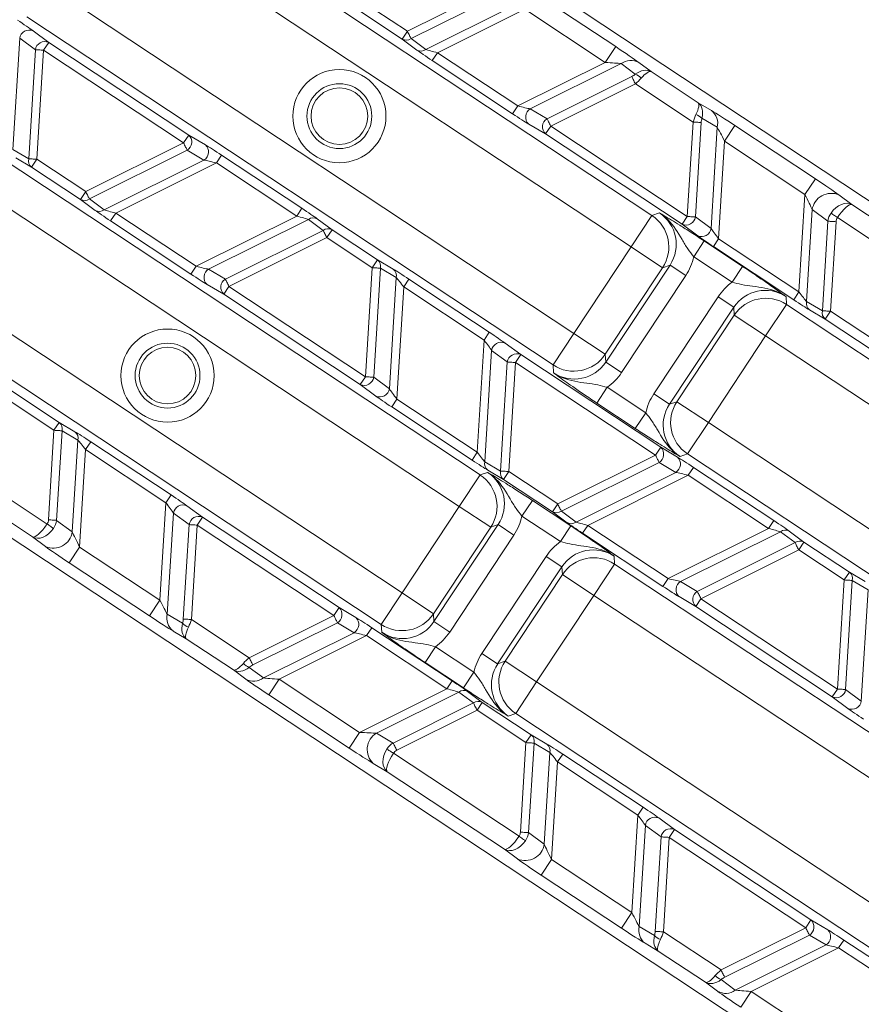
# Model space of a CAD drawing. Units: millimetres. Extents: x 1516 to 3684, y 522 to 3330.
# Drawn here: x 2416 to 2461, y 728 to 780 of the extents above; entities that cross this region are included whole.
import ezdxf

# ---------------------------------------------------------------- set-up
doc = ezdxf.new("R2010")
doc.units = ezdxf.units.MM
doc.header["$LTSCALE"] = 18
doc.linetypes.add('SLD-Durchgehend', pattern=[0])

msp = doc.modelspace()

# ---------------------------------------------------------------- linework, layer by layer
at = {"color": 7, "linetype": 'SLD-Durchgehend', "lineweight": 18}
for p, q in [((2508.514, 739.572), (2266.172, 899.976)), ((2486.437, 706.217), (2244.094, 866.62)), ((2422.068, 788.396), (2449.96, 769.934)), ((2448.857, 768.267), (2420.965, 786.729)), ((2417.928, 782.14), (2445.82, 763.679)), ((2436.999, 779.702), (2441.256, 781.824)), ((2443.78, 781.706), (2448.038, 778.887)), ((2434.41, 781.416), (2436.999, 779.702)), ((2441.449, 781.437), (2437.192, 779.315)), ((2436.723, 779.285), (2434.134, 780.999)), ((2437.972, 778.736), (2442.337, 780.912)), ((2443.228, 780.873), (2438.595, 778.562)), ((2447.487, 778.054), (2443.228, 780.873)), ((2444.717, 762.012), (2416.825, 780.474)), ((2417.156, 779.727), (2417.986, 779.115)), ((2436.723, 779.285), (2436.999, 779.702)), ((2416.448, 779.337), (2416.087, 773.434)), ((2417.278, 778.725), (2416.448, 779.337)), ((2417.71, 778.698), (2417.986, 779.115)), ((2417.986, 779.115), (2425.408, 774.202)), ((2437.503, 778.707), (2436.723, 779.285)), ((2437.192, 779.315), (2437.972, 778.736)), ((2416.924, 772.943), (2417.278, 778.725)), ((2417.71, 778.698), (2417.357, 772.916)), ((2425.132, 773.786), (2417.71, 778.698)), ((2438.319, 778.146), (2438.595, 778.562)), ((2438.595, 778.562), (2442.853, 775.744)), ((2447.487, 778.054), (2448.038, 778.887)), ((2442.577, 775.327), (2438.319, 778.146)), ((2442.853, 775.744), (2447.487, 778.054)), ((2448.324, 777.988), (2443.512, 775.588)), ((2449.08, 777.426), (2448.324, 777.988)), ((2449.262, 778.046), (2449.912, 777.563)), ((2449.912, 777.563), (2452.413, 775.908)), ((2444.4, 775.063), (2448.889, 777.302)), ((2449.082, 776.914), (2444.593, 774.676)), ((2452.139, 774.891), (2449.082, 776.914)), ((2452.413, 775.908), (2453.111, 775.499)), ((2442.577, 775.327), (2442.853, 775.744)), ((2443.512, 775.588), (2444.4, 775.063)), ((2444.317, 774.259), (2443.429, 774.784)), ((2451.833, 769.884), (2452.139, 774.891)), ((2452.571, 774.865), (2452.265, 769.858)), ((2453.423, 774.612), (2452.611, 775.089)), ((2412.961, 774.636), (2440.853, 756.175)), ((2444.317, 774.259), (2444.593, 774.676)), ((2451.557, 769.467), (2444.317, 774.259)), ((2444.593, 774.676), (2451.833, 769.884)), ((2453.095, 769.245), (2453.423, 774.612)), ((2453.812, 773.868), (2454.363, 774.701)), ((2454.363, 774.701), (2458.622, 771.882)), ((2419.948, 771.201), (2425.132, 773.786)), ((2425.132, 773.786), (2425.408, 774.202)), ((2425.408, 774.202), (2426.296, 773.677)), ((2453.812, 773.868), (2453.496, 768.7)), ((2458.07, 771.049), (2453.812, 773.868)), ((2416.087, 773.434), (2416.924, 772.943)), ((2425.326, 773.398), (2420.141, 770.813)), ((2426.214, 772.873), (2425.326, 773.398)), ((2439.75, 754.508), (2411.858, 772.97)), ((2417.081, 772.5), (2416.243, 772.991)), ((2417.357, 772.916), (2417.081, 772.5)), ((2417.357, 772.916), (2419.948, 771.201)), ((2420.921, 770.235), (2426.214, 772.873)), ((2426.872, 772.718), (2421.544, 770.061)), ((2426.872, 772.718), (2427.148, 773.134)), ((2431.131, 769.899), (2426.872, 772.718)), ((2427.148, 773.134), (2431.407, 770.316)), ((2419.672, 770.784), (2417.081, 772.5)), ((2458.07, 771.049), (2458.622, 771.882)), ((2419.948, 771.201), (2419.672, 770.784)), ((2420.452, 770.205), (2419.672, 770.784)), ((2420.141, 770.813), (2420.921, 770.235)), ((2457.754, 765.881), (2458.07, 771.049)), ((2459.871, 771.024), (2460.563, 770.514)), ((2421.544, 770.061), (2421.268, 769.644)), ((2421.544, 770.061), (2425.802, 767.242)), ((2431.131, 769.899), (2431.407, 770.316)), ((2449.96, 769.934), (2450.355, 770.075)), ((2458.455, 770.244), (2458.157, 765.376)), ((2459.285, 769.631), (2458.455, 770.244)), ((2460.563, 770.514), (2466.779, 766.4)), ((2425.527, 766.826), (2421.268, 769.644)), ((2425.802, 767.242), (2431.131, 769.899)), ((2431.754, 769.726), (2426.461, 767.087)), ((2432.533, 769.147), (2431.754, 769.726)), ((2432.223, 769.755), (2433.002, 769.176)), ((2449.96, 769.934), (2448.857, 768.267)), ((2451.557, 769.467), (2451.833, 769.884)), ((2452.265, 769.858), (2453.095, 769.245)), ((2458.995, 764.884), (2459.285, 769.631)), ((2459.717, 769.605), (2459.427, 764.858)), ((2466.446, 765.421), (2459.792, 769.826)), ((2427.349, 766.562), (2432.533, 769.147)), ((2432.727, 768.759), (2433.002, 769.176)), ((2433.002, 769.176), (2435.409, 767.583)), ((2452.387, 768.855), (2451.557, 769.467)), ((2432.727, 768.759), (2427.542, 766.175)), ((2435.133, 767.167), (2432.727, 768.759)), ((2452.729, 768.585), (2452.177, 767.751)), ((2452.729, 768.585), (2454.767, 767.235)), ((2453.22, 768.283), (2453.496, 768.7)), ((2453.496, 768.7), (2457.754, 765.881)), ((2408.821, 768.381), (2436.713, 749.92)), ((2445.82, 763.679), (2448.857, 768.267)), ((2448.857, 768.267), (2450.524, 767.164)), ((2457.478, 765.464), (2453.22, 768.283)), ((2435.133, 767.167), (2435.409, 767.583)), ((2435.409, 767.583), (2436.246, 767.092)), ((2454.216, 766.402), (2452.177, 767.751)), ((2425.802, 767.242), (2425.527, 766.826)), ((2426.461, 767.087), (2427.349, 766.562)), ((2434.779, 761.385), (2435.133, 767.167)), ((2435.565, 767.14), (2435.211, 761.358)), ((2436.403, 766.649), (2435.565, 767.14)), ((2450.524, 767.164), (2447.487, 762.575)), ((2447.512, 762.158), (2450.918, 767.304)), ((2450.918, 767.304), (2450.524, 767.164)), ((2450.918, 767.304), (2451.752, 766.753)), ((2454.767, 767.235), (2454.216, 766.402)), ((2435.61, 748.253), (2407.718, 766.715)), ((2436.042, 760.746), (2436.403, 766.649)), ((2436.805, 766.143), (2437.081, 766.56)), ((2437.081, 766.56), (2441.34, 763.741)), ((2451.752, 766.753), (2448.346, 761.606)), ((2427.266, 765.758), (2426.378, 766.283)), ((2427.542, 766.175), (2427.266, 765.758)), ((2427.542, 766.175), (2434.779, 761.385)), ((2436.805, 766.143), (2436.442, 760.2)), ((2441.064, 763.325), (2436.805, 766.143)), ((2457.478, 765.464), (2457.754, 765.881)), ((2434.503, 760.968), (2427.266, 765.758)), ((2450.056, 760.474), (2453.463, 765.62)), ((2453.463, 765.62), (2454.296, 765.068)), ((2457.067, 765.633), (2457.091, 765.214)), ((2458.157, 765.376), (2458.995, 764.884)), ((2454.296, 765.068), (2450.89, 759.922)), ((2454.321, 764.651), (2454.296, 765.068)), ((2457.091, 765.214), (2455.988, 763.548)), ((2457.091, 765.214), (2497.27, 738.62)), ((2459.151, 764.441), (2458.313, 764.932)), ((2459.151, 764.441), (2459.427, 764.858)), ((2459.427, 764.858), (2462.016, 763.144)), ((2451.284, 760.063), (2454.321, 764.651)), ((2454.321, 764.651), (2455.988, 763.548)), ((2461.74, 762.727), (2459.151, 764.441)), ((2440.701, 757.382), (2441.064, 763.325)), ((2441.064, 763.325), (2441.34, 763.741)), ((2445.82, 763.679), (2444.717, 762.012)), ((2445.82, 763.679), (2447.487, 762.575)), ((2455.988, 763.548), (2452.951, 758.959)), ((2496.167, 736.954), (2455.988, 763.548)), ((2441.464, 762.779), (2441.103, 756.876)), ((2442.295, 762.167), (2441.464, 762.779)), ((2442.172, 763.169), (2443.003, 762.557)), ((2442.727, 762.14), (2443.003, 762.557)), ((2443.003, 762.557), (2450.425, 757.644)), ((2447.487, 762.575), (2447.512, 762.158)), ((2441.941, 756.385), (2442.295, 762.167)), ((2442.727, 762.14), (2442.373, 756.358)), ((2450.149, 757.228), (2442.727, 762.14)), ((2444.742, 761.594), (2444.717, 762.012)), ((2447.512, 762.158), (2448.346, 761.606)), ((2434.779, 761.385), (2434.503, 760.968)), ((2435.211, 761.358), (2436.042, 760.746)), ((2415.952, 760.675), (2418.54, 758.961)), ((2435.334, 760.356), (2434.503, 760.968)), ((2447.593, 760.824), (2447.041, 759.991)), ((2447.593, 760.824), (2449.631, 759.475)), ((2418.265, 758.545), (2415.676, 760.258)), ((2436.442, 760.2), (2436.166, 759.784)), ((2436.442, 760.2), (2440.701, 757.382)), ((2450.056, 760.474), (2450.89, 759.922)), ((2440.425, 756.965), (2436.166, 759.784)), ((2449.079, 758.642), (2447.041, 759.991)), ((2450.89, 759.922), (2451.284, 760.063)), ((2451.284, 760.063), (2452.951, 758.959)), ((2449.631, 759.475), (2449.079, 758.642)), ((2418.54, 758.961), (2418.265, 758.545)), ((2418.54, 758.961), (2419.378, 758.47)), ((2452.951, 758.959), (2451.848, 757.292)), ((2452.951, 758.959), (2495.12, 731.048)), ((2417.974, 753.797), (2418.265, 758.545)), ((2418.697, 758.518), (2418.406, 753.771)), ((2419.534, 758.027), (2418.697, 758.518)), ((2411.245, 757.981), (2417.9, 753.576)), ((2419.237, 753.158), (2419.534, 758.027)), ((2419.937, 757.521), (2419.621, 752.353)), ((2420.213, 757.938), (2419.937, 757.521)), ((2424.196, 754.702), (2419.937, 757.521)), ((2420.213, 757.938), (2424.472, 755.119)), ((2450.149, 757.228), (2450.425, 757.644)), ((2450.425, 757.644), (2451.313, 757.119)), ((2417.129, 752.888), (2410.913, 757.002)), ((2440.701, 757.382), (2440.425, 756.965)), ((2444.965, 754.643), (2450.149, 757.228)), ((2451.848, 757.292), (2451.453, 757.151)), ((2494.017, 729.382), (2451.848, 757.292)), ((2441.103, 756.876), (2441.941, 756.385)), ((2450.342, 756.84), (2445.158, 754.255)), ((2451.23, 756.315), (2450.342, 756.84)), ((2451.889, 756.16), (2452.165, 756.576)), ((2452.165, 756.576), (2456.423, 753.758)), ((2440.853, 756.175), (2439.75, 754.508)), ((2440.853, 756.175), (2441.248, 756.316)), ((2442.097, 755.941), (2441.26, 756.433)), ((2442.373, 756.358), (2442.097, 755.941)), ((2442.373, 756.358), (2444.965, 754.643)), ((2445.938, 753.676), (2451.23, 756.315)), ((2451.889, 756.16), (2446.56, 753.503)), ((2456.147, 753.341), (2451.889, 756.16)), ((2444.689, 754.226), (2442.097, 755.941)), ((2424.472, 755.119), (2424.196, 754.702)), ((2423.88, 749.535), (2424.196, 754.702)), ((2425.304, 754.547), (2426.134, 753.935)), ((2436.713, 749.92), (2439.75, 754.508)), ((2439.75, 754.508), (2441.417, 753.405)), ((2443.07, 753.992), (2443.622, 754.825)), ((2443.622, 754.825), (2445.66, 753.476)), ((2444.965, 754.643), (2444.689, 754.226)), ((2424.596, 754.157), (2424.268, 748.79)), ((2425.426, 753.545), (2424.596, 754.157)), ((2426.134, 753.935), (2425.859, 753.518)), ((2426.134, 753.935), (2433.374, 749.143)), ((2445.109, 752.643), (2443.07, 753.992)), ((2445.469, 753.647), (2444.689, 754.226)), ((2445.158, 754.255), (2445.938, 753.676)), ((2418.406, 753.771), (2419.237, 753.158)), ((2425.12, 748.538), (2425.426, 753.545)), ((2425.859, 753.518), (2425.552, 748.511)), ((2433.098, 748.726), (2425.859, 753.518)), ((2441.417, 753.405), (2438.38, 748.816)), ((2438.405, 748.399), (2441.811, 753.545)), ((2441.811, 753.545), (2441.417, 753.405)), ((2442.645, 752.993), (2441.811, 753.545)), ((2445.109, 752.643), (2445.66, 753.476)), ((2446.56, 753.503), (2446.285, 753.086)), ((2446.56, 753.503), (2450.819, 750.684)), ((2450.819, 750.684), (2456.147, 753.341)), ((2456.147, 753.341), (2456.423, 753.758)), ((2417.821, 752.378), (2417.129, 752.888)), ((2442.645, 752.993), (2439.239, 747.847)), ((2450.543, 750.268), (2446.285, 753.086)), ((2456.77, 753.168), (2451.478, 750.529)), ((2457.55, 752.589), (2456.77, 753.168)), ((2457.239, 753.197), (2458.019, 752.618)), ((2419.621, 752.353), (2419.07, 751.52)), ((2419.621, 752.353), (2423.88, 749.535)), ((2452.366, 750.004), (2457.55, 752.589)), ((2457.743, 752.201), (2458.019, 752.618)), ((2458.019, 752.618), (2460.425, 751.025)), ((2440.949, 746.715), (2444.356, 751.861)), ((2445.189, 751.309), (2444.356, 751.861)), ((2447.96, 751.874), (2447.984, 751.455)), ((2457.743, 752.201), (2452.559, 749.616)), ((2460.149, 750.608), (2457.743, 752.201)), ((2423.328, 748.701), (2419.07, 751.52)), ((2445.189, 751.309), (2441.783, 746.163)), ((2445.214, 750.892), (2445.189, 751.309)), ((2447.984, 751.455), (2446.881, 749.788)), ((2447.984, 751.455), (2494.129, 720.912)), ((2442.177, 746.303), (2445.214, 750.892)), ((2445.214, 750.892), (2446.881, 749.788)), ((2460.149, 750.608), (2460.425, 751.025)), ((2460.425, 751.025), (2461.263, 750.534)), ((2450.819, 750.684), (2450.543, 750.268)), ((2451.478, 750.529), (2452.366, 750.004)), ((2459.796, 744.826), (2460.149, 750.608)), ((2460.582, 750.582), (2460.228, 744.8)), ((2461.419, 750.09), (2460.582, 750.582)), ((2436.713, 749.92), (2435.61, 748.253)), ((2436.713, 749.92), (2438.38, 748.816)), ((2446.881, 749.788), (2443.844, 745.2)), ((2493.026, 719.246), (2446.881, 749.788)), ((2452.283, 749.2), (2451.395, 749.725)), ((2461.058, 744.188), (2461.419, 750.09)), ((2423.88, 749.535), (2423.328, 748.701)), ((2452.559, 749.616), (2452.283, 749.2)), ((2459.52, 744.41), (2452.283, 749.2)), ((2452.559, 749.616), (2459.796, 744.826)), ((2424.268, 748.79), (2425.08, 748.313)), ((2428.609, 746.488), (2433.098, 748.726)), ((2433.374, 749.143), (2433.098, 748.726)), ((2433.374, 749.143), (2434.262, 748.618)), ((2438.38, 748.816), (2438.405, 748.399)), ((2425.552, 748.511), (2428.609, 746.488)), ((2433.291, 748.339), (2428.802, 746.101)), ((2434.179, 747.814), (2433.291, 748.339)), ((2435.635, 747.834), (2435.61, 748.253)), ((2439.239, 747.847), (2438.405, 748.399)), ((2425.279, 747.494), (2424.581, 747.903)), ((2429.367, 745.415), (2434.179, 747.814)), ((2434.838, 747.658), (2430.205, 745.348)), ((2435.114, 748.075), (2434.838, 747.658)), ((2439.097, 744.84), (2434.838, 747.658)), ((2435.114, 748.075), (2439.372, 745.257)), ((2427.779, 745.839), (2425.279, 747.494)), ((2437.934, 746.232), (2438.486, 747.065)), ((2438.486, 747.065), (2440.524, 745.716)), ((2441.783, 746.163), (2440.949, 746.715)), ((2439.972, 744.883), (2437.934, 746.232)), ((2441.783, 746.163), (2442.177, 746.303)), ((2442.177, 746.303), (2443.844, 745.2)), ((2428.429, 745.356), (2427.779, 745.839)), ((2428.611, 745.976), (2429.367, 745.415)), ((2439.972, 744.883), (2440.524, 745.716)), ((2430.205, 745.348), (2429.653, 744.515)), ((2430.205, 745.348), (2434.463, 742.53)), ((2439.372, 745.257), (2439.097, 744.84)), ((2442.741, 743.533), (2443.844, 745.2)), ((2443.844, 745.2), (2491.404, 713.721)), ((2433.911, 741.696), (2429.653, 744.515)), ((2434.463, 742.53), (2439.097, 744.84)), ((2439.719, 744.666), (2435.355, 742.49)), ((2440.499, 744.087), (2439.719, 744.666)), ((2440.188, 744.696), (2440.968, 744.117)), ((2459.796, 744.826), (2459.52, 744.41)), ((2460.228, 744.8), (2461.058, 744.188)), ((2436.243, 741.965), (2440.499, 744.087)), ((2440.968, 744.117), (2440.692, 743.7)), ((2440.968, 744.117), (2443.557, 742.403)), ((2460.35, 743.797), (2459.52, 744.41)), ((2440.692, 743.7), (2436.436, 741.578)), ((2443.281, 741.986), (2440.692, 743.7)), ((2442.741, 743.533), (2442.346, 743.392)), ((2490.3, 712.054), (2442.741, 743.533)), ((2434.463, 742.53), (2433.911, 741.696)), ((2435.355, 742.49), (2436.243, 741.965)), ((2443.557, 742.403), (2443.281, 741.986)), ((2443.557, 742.403), (2444.395, 741.912)), ((2442.991, 737.239), (2443.281, 741.986)), ((2443.713, 741.96), (2443.423, 737.213)), ((2444.551, 741.468), (2443.713, 741.96)), ((2436.262, 741.423), (2442.916, 737.018)), ((2444.253, 736.6), (2444.551, 741.468)), ((2445.23, 741.38), (2444.954, 740.963)), ((2445.23, 741.38), (2449.488, 738.561)), ((2435.929, 740.444), (2435.189, 740.882)), ((2444.954, 740.963), (2444.638, 735.795)), ((2449.212, 738.144), (2444.954, 740.963)), ((2442.145, 736.33), (2435.929, 740.444)), ((2449.488, 738.561), (2449.212, 738.144)), ((2448.896, 732.976), (2449.212, 738.144)), ((2450.321, 737.989), (2451.151, 737.377)), ((2443.423, 737.213), (2444.253, 736.6)), ((2449.613, 737.599), (2449.285, 732.232)), ((2450.443, 736.986), (2449.613, 737.599)), ((2451.151, 737.377), (2450.875, 736.96)), ((2451.151, 737.377), (2458.388, 732.587)), ((2450.137, 731.979), (2450.443, 736.986)), ((2450.875, 736.96), (2450.569, 731.953)), ((2458.112, 732.17), (2450.875, 736.96)), ((2442.837, 735.82), (2442.145, 736.33)), ((2444.638, 735.795), (2444.086, 734.962)), ((2444.638, 735.795), (2448.896, 732.976)), ((2448.345, 732.143), (2444.086, 734.962)), ((2448.896, 732.976), (2448.345, 732.143)), ((2458.388, 732.587), (2458.112, 732.17)), ((2458.388, 732.587), (2459.276, 732.062)), ((2449.285, 732.232), (2450.096, 731.755)), ((2450.569, 731.953), (2453.623, 729.932)), ((2453.623, 729.932), (2458.112, 732.17)), ((2458.305, 731.783), (2453.816, 729.544)), ((2459.193, 731.258), (2458.305, 731.783)), ((2460.128, 731.519), (2459.852, 731.102)), ((2460.128, 731.519), (2464.386, 728.7)), ((2450.295, 730.936), (2449.597, 731.345)), ((2452.793, 729.282), (2450.295, 730.936)), ((2454.381, 728.858), (2459.193, 731.258)), ((2459.852, 731.102), (2455.218, 728.792)), ((2464.111, 728.283), (2459.852, 731.102)), ((2453.625, 729.419), (2454.381, 728.858)), ((2453.443, 728.8), (2452.793, 729.282)), ((2455.218, 728.792), (2454.667, 727.959)), ((2455.218, 728.792), (2459.477, 725.973))]:
    msp.add_line(p, q, dxfattribs=at)
at = {"color": 7, "linetype": 'SLD-Durchgehend', "lineweight": 18, "flags": 128}
for points in [[(2436.999, 779.702), (2437.028, 779.644), (2437.057, 779.586), (2437.084, 779.531), (2437.111, 779.478), (2437.135, 779.43), (2437.157, 779.386), (2437.176, 779.347), (2437.192, 779.315)], [(2417.71, 778.698), (2417.645, 778.702), (2417.581, 778.706), (2417.519, 778.71), (2417.461, 778.714), (2417.406, 778.717), (2417.357, 778.72), (2417.314, 778.723), (2417.278, 778.725)], [(2449.082, 776.914), (2449.053, 776.972), (2449.025, 777.03), (2448.997, 777.085), (2448.971, 777.138), (2448.947, 777.186), (2448.925, 777.23), (2448.905, 777.269), (2448.889, 777.302)], [(2444.4, 775.063), (2444.416, 775.031), (2444.435, 774.992), (2444.457, 774.948), (2444.482, 774.899), (2444.508, 774.847), (2444.535, 774.792), (2444.564, 774.734), (2444.593, 774.676)], [(2452.571, 774.865), (2452.535, 774.867), (2452.492, 774.869), (2452.443, 774.872), (2452.388, 774.876), (2452.33, 774.879), (2452.268, 774.883), (2452.204, 774.887), (2452.139, 774.891)], [(2425.326, 773.398), (2425.309, 773.431), (2425.29, 773.469), (2425.268, 773.513), (2425.244, 773.562), (2425.218, 773.614), (2425.19, 773.67), (2425.162, 773.727), (2425.132, 773.786)], [(2416.924, 772.943), (2416.961, 772.94), (2417.004, 772.938), (2417.053, 772.935), (2417.107, 772.932), (2417.166, 772.928), (2417.227, 772.924), (2417.292, 772.92), (2417.357, 772.916)], [(2419.948, 771.201), (2419.977, 771.143), (2420.006, 771.085), (2420.034, 771.03), (2420.06, 770.977), (2420.084, 770.929), (2420.106, 770.885), (2420.125, 770.846), (2420.141, 770.813)], [(2459.792, 769.826), (2459.742, 769.86), (2459.693, 769.894), (2459.645, 769.927), (2459.6, 769.958), (2459.557, 769.987), (2459.518, 770.014), (2459.483, 770.038), (2459.452, 770.059)], [(2451.833, 769.884), (2451.898, 769.88), (2451.962, 769.876), (2452.024, 769.872), (2452.082, 769.869), (2452.136, 769.865), (2452.186, 769.862), (2452.229, 769.86), (2452.265, 769.858)], [(2459.717, 769.605), (2459.652, 769.609), (2459.588, 769.613), (2459.526, 769.617), (2459.468, 769.62), (2459.413, 769.624), (2459.364, 769.627), (2459.321, 769.629), (2459.285, 769.631)], [(2432.727, 768.759), (2432.697, 768.818), (2432.669, 768.875), (2432.641, 768.931), (2432.615, 768.983), (2432.591, 769.032), (2432.569, 769.076), (2432.55, 769.114), (2432.533, 769.147)], [(2435.565, 767.14), (2435.529, 767.142), (2435.486, 767.145), (2435.437, 767.148), (2435.382, 767.151), (2435.324, 767.155), (2435.262, 767.159), (2435.198, 767.163), (2435.133, 767.167)], [(2427.349, 766.562), (2427.365, 766.53), (2427.385, 766.491), (2427.406, 766.447), (2427.431, 766.398), (2427.457, 766.346), (2427.485, 766.29), (2427.513, 766.233), (2427.542, 766.175)], [(2458.995, 764.884), (2459.031, 764.882), (2459.074, 764.879), (2459.123, 764.876), (2459.177, 764.873), (2459.236, 764.869), (2459.298, 764.865), (2459.362, 764.862), (2459.427, 764.858)], [(2442.727, 762.14), (2442.662, 762.144), (2442.598, 762.148), (2442.536, 762.152), (2442.477, 762.155), (2442.423, 762.159), (2442.374, 762.162), (2442.331, 762.164), (2442.295, 762.167)], [(2434.779, 761.385), (2434.844, 761.381), (2434.908, 761.377), (2434.97, 761.373), (2435.029, 761.369), (2435.083, 761.366), (2435.132, 761.363), (2435.175, 761.36), (2435.211, 761.358)], [(2418.697, 758.518), (2418.661, 758.52), (2418.617, 758.523), (2418.568, 758.526), (2418.514, 758.529), (2418.456, 758.533), (2418.394, 758.537), (2418.33, 758.541), (2418.265, 758.545)], [(2450.342, 756.84), (2450.326, 756.873), (2450.307, 756.911), (2450.285, 756.955), (2450.261, 757.004), (2450.234, 757.056), (2450.207, 757.112), (2450.178, 757.169), (2450.149, 757.228)], [(2441.941, 756.385), (2441.977, 756.382), (2442.02, 756.38), (2442.069, 756.377), (2442.124, 756.373), (2442.182, 756.37), (2442.244, 756.366), (2442.308, 756.362), (2442.373, 756.358)], [(2444.965, 754.643), (2444.994, 754.584), (2445.023, 754.527), (2445.05, 754.472), (2445.076, 754.419), (2445.101, 754.37), (2445.123, 754.326), (2445.142, 754.288), (2445.158, 754.255)], [(2417.9, 753.576), (2417.95, 753.542), (2417.999, 753.508), (2418.046, 753.476), (2418.092, 753.444), (2418.134, 753.415), (2418.173, 753.388), (2418.208, 753.364), (2418.239, 753.343)], [(2417.974, 753.797), (2418.039, 753.793), (2418.103, 753.789), (2418.165, 753.785), (2418.224, 753.782), (2418.278, 753.779), (2418.327, 753.776), (2418.37, 753.773), (2418.406, 753.771)], [(2425.859, 753.518), (2425.794, 753.522), (2425.73, 753.526), (2425.668, 753.53), (2425.609, 753.533), (2425.555, 753.537), (2425.506, 753.54), (2425.463, 753.542), (2425.426, 753.545)], [(2457.743, 752.201), (2457.714, 752.26), (2457.685, 752.317), (2457.658, 752.372), (2457.632, 752.425), (2457.607, 752.474), (2457.585, 752.518), (2457.566, 752.556), (2457.55, 752.589)], [(2460.582, 750.582), (2460.545, 750.584), (2460.502, 750.587), (2460.453, 750.59), (2460.399, 750.593), (2460.34, 750.597), (2460.279, 750.601), (2460.215, 750.604), (2460.149, 750.608)], [(2452.366, 750.004), (2452.382, 749.971), (2452.401, 749.933), (2452.423, 749.889), (2452.447, 749.84), (2452.473, 749.788), (2452.501, 749.732), (2452.53, 749.675), (2452.559, 749.616)], [(2433.291, 748.339), (2433.275, 748.371), (2433.256, 748.41), (2433.234, 748.454), (2433.21, 748.503), (2433.184, 748.555), (2433.156, 748.611), (2433.127, 748.668), (2433.098, 748.726)], [(2425.12, 748.538), (2425.156, 748.535), (2425.2, 748.533), (2425.249, 748.53), (2425.303, 748.526), (2425.361, 748.523), (2425.423, 748.519), (2425.487, 748.515), (2425.552, 748.511)], [(2428.609, 746.488), (2428.638, 746.43), (2428.667, 746.372), (2428.694, 746.317), (2428.72, 746.264), (2428.745, 746.216), (2428.767, 746.172), (2428.786, 746.133), (2428.802, 746.101)], [(2459.796, 744.826), (2459.861, 744.822), (2459.925, 744.819), (2459.987, 744.815), (2460.045, 744.811), (2460.1, 744.808), (2460.149, 744.805), (2460.192, 744.802), (2460.228, 744.8)], [(2440.692, 743.7), (2440.663, 743.758), (2440.635, 743.816), (2440.607, 743.871), (2440.581, 743.924), (2440.556, 743.972), (2440.535, 744.016), (2440.515, 744.055), (2440.499, 744.087)], [(2436.243, 741.965), (2436.259, 741.933), (2436.278, 741.894), (2436.3, 741.85), (2436.324, 741.801), (2436.35, 741.749), (2436.378, 741.694), (2436.407, 741.636), (2436.436, 741.578)], [(2443.713, 741.96), (2443.677, 741.962), (2443.634, 741.965), (2443.585, 741.968), (2443.531, 741.971), (2443.472, 741.975), (2443.41, 741.979), (2443.346, 741.982), (2443.281, 741.986)], [(2436.262, 741.423), (2436.211, 741.455), (2436.16, 741.487), (2436.112, 741.518), (2436.065, 741.548), (2436.021, 741.576), (2435.981, 741.601), (2435.945, 741.624), (2435.914, 741.644)], [(2442.991, 737.239), (2443.056, 737.235), (2443.12, 737.231), (2443.182, 737.227), (2443.24, 737.224), (2443.295, 737.22), (2443.344, 737.217), (2443.387, 737.215), (2443.423, 737.213)], [(2442.916, 737.018), (2442.966, 736.984), (2443.015, 736.95), (2443.063, 736.917), (2443.108, 736.886), (2443.151, 736.857), (2443.19, 736.83), (2443.225, 736.806), (2443.256, 736.785)], [(2450.875, 736.96), (2450.81, 736.964), (2450.746, 736.968), (2450.684, 736.972), (2450.626, 736.975), (2450.571, 736.979), (2450.522, 736.982), (2450.479, 736.984), (2450.443, 736.986)], [(2450.137, 731.979), (2450.173, 731.977), (2450.216, 731.975), (2450.265, 731.972), (2450.319, 731.968), (2450.378, 731.965), (2450.44, 731.961), (2450.504, 731.957), (2450.569, 731.953)], [(2458.305, 731.783), (2458.289, 731.815), (2458.27, 731.854), (2458.248, 731.898), (2458.224, 731.946), (2458.197, 731.999), (2458.17, 732.054), (2458.141, 732.112), (2458.112, 732.17)], [(2453.623, 729.932), (2453.652, 729.873), (2453.681, 729.816), (2453.708, 729.761), (2453.734, 729.708), (2453.759, 729.659), (2453.781, 729.615), (2453.8, 729.577), (2453.816, 729.544)]]:
    msp.add_lwpolyline(points, dxfattribs=at)
at = {"color": 7, "linetype": 'SLD-Durchgehend', "lineweight": 18}
for centre, radius in [((2586.333, 1120.415), 546.683), ((2586.333, 1120.415), 546.5), ((2586.333, 1120.415), 546.171), ((2586.333, 1120.415), 546), ((2586.333, 1120.415), 545.671), ((2586.333, 1120.415), 541.002), ((2586.333, 1120.415), 539.976), ((2586.333, 1120.415), 534.024), ((2586.333, 1120.415), 532.998), ((2586.333, 1120.415), 528.329), ((2586.333, 1120.415), 528), ((2586.333, 1120.415), 527.829), ((2586.333, 1120.415), 527.5), ((2586.333, 1120.415), 526.36), ((2586.333, 1120.415), 525.394), ((2586.333, 1120.415), 516.063), ((2586.333, 1120.415), 515.563), ((2586.333, 1120.415), 515), ((2433.393, 775.204), 2.469), ((2433.393, 775.204), 1.719), ((2433.393, 775.204), 1.5), ((2424.286, 761.445), 2.469), ((2424.286, 761.445), 1.719), ((2424.286, 761.445), 1.5)]:
    msp.add_circle(centre, radius, dxfattribs=at)
for centre, radius, start, end in [((2586.333, 1120.415), 430.186, 215.88587, 257.11413), ((2586.333, 1120.415), 437.319, 215.6794, 257.3206), ((2586.333, 1120.415), 511, 220.77395, 252.22605), ((2416.951, 779.261), 0.509, 66.3233, 171.4022), ((2417.782, 778.649), 0.509, 66.3286, 171.3994), ((2436.935, 779.661), 0.432, 240.5685, 306.5536), ((2437.715, 779.082), 0.432, 240.5702, 306.5471), ((2448.838, 777.294), 0.863, 60.57, 126.5468), ((2448.797, 776.686), 0.792, 41.7205, 69.1032), ((2443.779, 775.154), 0.509, 121.5994, 226.6751), ((2452.04, 774.54), 0.792, 43.8968, 71.2795), ((2452.584, 774.815), 0.863, 346.4532, 52.43), ((2444.667, 774.63), 0.509, 121.6006, 226.672), ((2425.059, 773.832), 0.509, 301.601, 46.6716), ((2425.947, 773.307), 0.509, 301.5975, 46.6766), ((2417.344, 772.842), 0.432, 166.4526, 232.4306), ((2459.462, 770.091), 1.019, 66.3266, 171.4004), ((2419.884, 771.16), 0.432, 240.5702, 306.5466), ((2420.664, 770.581), 0.431, 240.5601, 306.5567), ((2432.01, 769.379), 0.431, 60.5605, 126.5569), ((2448.854, 768.266), 2.001, 326.5695, 56.4456), ((2451.761, 769.934), 0.509, 246.328, 351.3994), ((2432.79, 768.8), 0.432, 60.5703, 126.546), ((2452.592, 769.321), 0.509, 246.3249, 351.4006), ((2435.145, 767.241), 0.432, 346.454, 52.4297), ((2426.728, 766.653), 0.509, 121.5981, 226.6764), ((2435.983, 766.75), 0.431, 346.4431, 52.4395), ((2427.616, 766.128), 0.509, 121.6019, 226.6707), ((2455.988, 763.544), 2.001, 56.5544, 146.4303), ((2458.576, 765.275), 0.432, 166.4529, 232.4298), ((2459.414, 764.783), 0.432, 166.4464, 232.4315), ((2441.968, 762.703), 0.509, 66.3242, 171.4013), ((2442.798, 762.09), 0.509, 66.3289, 171.3986), ((2445.82, 763.682), 2.001, 236.5527, 326.4313), ((2434.708, 761.434), 0.509, 246.3289, 351.3986), ((2435.538, 760.822), 0.509, 246.324, 351.4025), ((2452.954, 758.96), 2.001, 146.5689, 236.4473), ((2418.277, 758.619), 0.431, 346.4447, 52.4327), ((2419.115, 758.128), 0.432, 346.4534, 52.4298), ((2450.075, 757.274), 0.509, 301.6014, 46.6711), ((2450.963, 756.749), 0.509, 301.5971, 46.6764), ((2586.333, 1120.415), 435.843, 236.5, 257.31172), ((2441.523, 756.775), 0.431, 166.4425, 232.4402), ((2439.747, 754.507), 2.001, 326.5678, 56.4473), ((2442.361, 756.284), 0.432, 166.454, 232.4297), ((2586.333, 1120.415), 438.161, 236.5, 257.32564), ((2425.1, 754.081), 0.509, 66.3254, 171.4001), ((2425.93, 753.468), 0.509, 66.3289, 171.3986), ((2444.901, 754.602), 0.432, 240.5703, 306.546), ((2445.681, 754.023), 0.431, 240.5598, 306.5575), ((2418.23, 753.311), 1.018, 246.3264, 351.4005), ((2457.027, 752.821), 0.431, 60.5598, 126.5575), ((2457.807, 752.242), 0.432, 60.5703, 126.546), ((2446.881, 749.785), 2.001, 56.5527, 146.432), ((2460.162, 750.683), 0.432, 346.454, 52.4297), ((2451.744, 750.095), 0.509, 121.5975, 226.676), ((2452.633, 749.57), 0.509, 121.6014, 226.6711), ((2425.107, 748.588), 0.863, 166.4532, 232.43), ((2433.025, 748.773), 0.509, 301.6006, 46.672), ((2436.713, 749.923), 2.001, 236.5544, 326.4305), ((2425.651, 748.863), 0.792, 223.897, 251.2793), ((2433.913, 748.248), 0.509, 301.5986, 46.6759), ((2428.894, 746.716), 0.792, 221.7205, 249.1033), ((2443.847, 745.201), 2.001, 146.5697, 236.4456), ((2428.853, 746.108), 0.863, 240.5691, 306.5477), ((2439.976, 744.32), 0.432, 60.569, 126.5472), ((2459.724, 744.876), 0.509, 246.3291, 351.3993), ((2440.756, 743.741), 0.431, 60.568, 126.5552), ((2460.555, 744.264), 0.509, 246.324, 351.4025), ((2435.888, 741.623), 1.019, 121.6001, 226.673), ((2443.294, 742.061), 0.432, 346.4464, 52.4315), ((2444.131, 741.569), 0.432, 346.4524, 52.4302), ((2450.116, 737.523), 0.509, 66.3249, 171.4006), ((2450.947, 736.91), 0.509, 66.328, 171.3994), ((2443.246, 736.753), 1.019, 246.3266, 351.4004), ((2458.038, 732.216), 0.509, 301.6007, 46.6709), ((2450.124, 732.029), 0.863, 166.4532, 232.43), ((2458.927, 731.691), 0.509, 301.5986, 46.6759), ((2450.667, 732.304), 0.792, 223.8968, 251.2795), ((2453.908, 730.16), 0.792, 221.7201, 249.1036), ((2453.867, 729.552), 0.863, 240.5697, 306.5466)]:
    msp.add_arc(centre, radius, start, end, dxfattribs=at)
for centre, major_axis, ratio, start_param, end_param in [((2416.321, 780.259), (0.963, -0.638), 0.030233, 0.541073, 1.588271), ((2438.355, 778.164), (0.963, -0.637), 0.030233, 3.647717, 4.694914), ((2438.631, 778.58), (0.741, -0.189), 0.034508, 3.625256, 4.672453), ((2447.984, 778.86), (1.445, -0.955), 0.030233, 0.506124, 1.553322), ((2447.433, 778.027), (1, -0.06), 0.030159, 0.471218, 1.518415), ((2448.611, 777.486), (0.581, 0.177), 0.451416, 5.069251, 5.501332), ((2449.36, 776.73), (0.581, 0.814), 0.691655, 0.05166, 1.155468), ((2449.36, 776.73), (0.56, 0.828), 0.272038, 0.037698, 1.141506), ((2448.804, 777.098), (0.816, 0.653), 0.305036, 4.8101, 5.242181), ((2451.861, 775.075), (0.543, 0.84), 0.272038, 5.141679, 6.245488), ((2451.861, 775.075), (0.522, 0.853), 0.691655, 5.127717, 6.231526), ((2442.613, 775.345), (0.963, -0.637), 0.030233, 4.694914, 5.742112), ((2442.889, 775.762), (0.741, -0.189), 0.034508, 4.672453, 5.719651), ((2452.417, 774.707), (0.283, 1.006), 0.305036, 1.041004, 1.473085), ((2454.359, 774.641), (1.444, -0.957), 0.030233, 1.588271, 2.635468), ((2452.849, 774.681), (-0.064, 0.604), 0.451416, 0.781853, 1.213934), ((2453.808, 773.807), (-0.445, 0.897), 0.030159, 4.76477, 5.811968), ((2427.112, 773.116), (0.963, -0.637), 0.030233, 1.553322, 2.600519), ((2426.836, 772.7), (0.741, -0.189), 0.034508, 1.53086, 2.578058), ((2458.618, 771.822), (1.444, -0.957), 0.030233, 0.541073, 1.588271), ((2458.066, 770.989), (-0.445, 0.897), 0.030159, 3.717572, 4.76477), ((2460.011, 769.681), (0.58, 0.815), 0.674966, 0.050237, 1.586127), ((2460.011, 769.681), (0.56, 0.828), 0.263067, 0.037503, 1.573393), ((2421.304, 769.662), (0.963, -0.637), 0.030233, 3.647717, 4.694914), ((2421.58, 770.079), (0.741, -0.189), 0.034508, 3.625256, 4.672453), ((2431.371, 770.298), (0.963, -0.637), 0.030233, 0.506124, 1.553322), ((2449.248, 768.407), (1.887, 0.673), 0.9981, 5.356262, 6.926144), ((2460.288, 769.476), (0.82, -0.605), 0.981541, 3.168314, 3.631493), ((2431.095, 769.881), (0.741, -0.189), 0.034508, 0.483663, 1.53086), ((2460.288, 769.476), (-0.488, 0.36), 0.823959, 0.026722, 0.4899), ((2453.498, 768.74), (-0.463, 0.608), 0.034508, 0.563535, 1.610732), ((2453.222, 768.323), (0.963, -0.638), 0.030233, 3.682666, 4.729864), ((2449.248, 768.407), (2.828, 1.009), 0.999049, 5.356262, 5.719974), ((2425.838, 767.26), (0.741, -0.189), 0.034508, 4.672453, 5.719651), ((2437.079, 766.52), (0.963, -0.638), 0.030233, 1.588271, 2.635468), ((2425.563, 766.844), (0.963, -0.637), 0.030233, 4.694914, 5.742112), ((2436.803, 766.103), (-0.463, 0.608), 0.034508, 4.752325, 5.799522), ((2455.964, 763.961), (0.176, -2.998), 0.999049, 3.704804, 4.068516), ((2455.964, 763.961), (-0.118, 2), 0.9981, 5.640226, 7.210109), ((2457.756, 765.921), (-0.463, 0.608), 0.034508, 1.610732, 2.65793), ((2457.481, 765.505), (0.963, -0.638), 0.030233, 4.729864, 5.777061), ((2441.062, 763.284), (-0.463, 0.608), 0.034508, 3.705127, 4.752325), ((2441.337, 763.701), (0.963, -0.638), 0.030233, 0.541073, 1.588271), ((2445.845, 763.265), (-0.118, 2), 0.9981, 2.498634, 4.068516), ((2445.845, 763.265), (-0.176, 2.998), 0.999049, 3.704804, 4.068516), ((2436.444, 760.24), (-0.463, 0.608), 0.034508, 0.563535, 1.610732), ((2436.169, 759.824), (0.963, -0.638), 0.030233, 3.682666, 4.729864), ((2452.56, 758.82), (-2.828, -1.009), 0.999049, 5.356262, 5.719974), ((2452.56, 758.82), (1.887, 0.673), 0.9981, 2.214669, 3.784552), ((2420.211, 757.898), (0.963, -0.638), 0.030233, 1.588271, 2.635468), ((2419.935, 757.481), (-0.463, 0.608), 0.034508, 4.752325, 5.799522), ((2440.703, 757.422), (-0.463, 0.608), 0.034508, 1.610732, 2.65793), ((2452.129, 756.558), (0.963, -0.637), 0.030233, 1.553322, 2.600519), ((2440.427, 757.005), (0.963, -0.638), 0.030233, 4.729864, 5.777061), ((2440.141, 754.647), (1.887, 0.673), 0.9981, 5.356262, 6.926144), ((2451.853, 756.142), (0.741, -0.189), 0.034508, 1.53086, 2.578058), ((2424.469, 755.079), (0.963, -0.638), 0.030233, 0.541073, 1.588271), ((2424.193, 754.662), (-0.463, 0.608), 0.034508, 3.705127, 4.752325), ((2440.141, 754.647), (2.828, 1.009), 0.999049, 5.356262, 5.719974), ((2417.68, 753.722), (0.56, 0.828), 0.263067, 3.179096, 4.714986), ((2417.68, 753.722), (0.58, 0.815), 0.674966, 3.19183, 4.727719), ((2417.404, 753.926), (0.488, -0.36), 0.823959, 0.026722, 0.4899), ((2417.404, 753.926), (0.82, -0.605), 0.981541, 0.026722, 0.4899), ((2446.321, 753.104), (0.963, -0.637), 0.030233, 3.647717, 4.694914), ((2446.597, 753.521), (0.741, -0.189), 0.034508, 3.625256, 4.672453), ((2456.111, 753.323), (0.741, -0.189), 0.034508, 0.483663, 1.53086), ((2456.387, 753.74), (0.963, -0.637), 0.030233, 0.506124, 1.553322), ((2419.625, 752.414), (-0.445, 0.897), 0.030159, 0.57598, 1.623177), ((2419.073, 751.58), (1.444, -0.957), 0.030233, 3.682666, 4.729864), ((2446.857, 750.202), (0.176, -2.998), 0.999049, 3.704804, 4.068516), ((2446.857, 750.202), (-0.118, 2), 0.9981, 5.640226, 7.210109), ((2450.579, 750.286), (0.963, -0.637), 0.030233, 4.694914, 5.742112), ((2450.855, 750.702), (0.741, -0.189), 0.034508, 4.672453, 5.719651), ((2423.883, 749.595), (-0.445, 0.897), 0.030159, 1.623177, 2.670375), ((2423.332, 748.762), (1.444, -0.957), 0.030233, 4.729864, 5.777061), ((2425.83, 748.327), (0.522, 0.853), 0.691655, 1.986124, 3.089933), ((2424.842, 748.722), (-0.064, 0.604), 0.451416, 3.923446, 4.355527), ((2425.83, 748.327), (0.543, 0.84), 0.272038, 2.000086, 3.103895), ((2425.274, 748.695), (0.283, 1.006), 0.305036, 4.182597, 4.614678), ((2435.078, 748.057), (0.963, -0.637), 0.030233, 1.553322, 2.600519), ((2436.738, 749.506), (-0.118, 2), 0.9981, 2.498634, 4.068516), ((2434.802, 747.64), (0.741, -0.189), 0.034508, 1.53086, 2.578058), ((2436.738, 749.506), (-0.176, 2.998), 0.999049, 3.704804, 4.068516), ((2443.454, 745.061), (-2.828, -1.009), 0.999049, 5.356262, 5.719974), ((2428.331, 746.672), (0.56, 0.828), 0.272038, 3.17929, 4.283099), ((2428.887, 746.304), (0.816, 0.653), 0.305036, 1.668507, 2.100589), ((2429.08, 745.917), (0.581, 0.177), 0.451416, 1.927659, 2.35974), ((2443.454, 745.061), (1.887, 0.673), 0.9981, 2.214669, 3.784552), ((2428.331, 746.672), (0.581, 0.814), 0.691655, 3.193252, 4.297061), ((2429.707, 744.542), (1.445, -0.955), 0.030233, 3.647717, 4.694914), ((2430.259, 745.375), (1, -0.06), 0.030159, 3.61281, 4.660008), ((2439.336, 745.239), (0.963, -0.637), 0.030233, 0.506124, 1.553322), ((2439.061, 744.822), (0.741, -0.189), 0.034508, 0.483663, 1.53086), ((2461.185, 743.266), (0.963, -0.638), 0.030233, 3.682666, 4.729864), ((2434.517, 742.557), (1, -0.06), 0.030159, 4.660008, 5.707206), ((2436.777, 741.103), (0.877, -0.518), 0.981541, 2.651693, 3.114871), ((2445.227, 741.339), (0.963, -0.638), 0.030233, 1.588271, 2.635468), ((2433.966, 741.723), (1.445, -0.955), 0.030233, 4.694914, 5.742112), ((2436.481, 741.278), (0.523, 0.852), 0.674966, 1.555466, 3.091356), ((2436.481, 741.278), (0.544, 0.839), 0.263067, 1.5682, 3.104089), ((2436.777, 741.103), (0.522, -0.309), 0.823959, 2.651693, 3.114871), ((2444.951, 740.923), (-0.463, 0.608), 0.034508, 4.752325, 5.799522), ((2449.486, 738.521), (0.963, -0.638), 0.030233, 0.541073, 1.588271), ((2449.21, 738.104), (-0.463, 0.608), 0.034508, 3.705127, 4.752325), ((2442.42, 737.368), (0.488, -0.36), 0.823959, 0.026722, 0.4899), ((2442.42, 737.368), (0.82, -0.605), 0.981541, 0.026722, 0.4899), ((2442.697, 737.163), (0.56, 0.828), 0.263067, 3.179096, 4.714986), ((2442.697, 737.163), (0.58, 0.815), 0.674966, 3.19183, 4.727719), ((2444.641, 735.855), (-0.445, 0.897), 0.030159, 0.57598, 1.623177), ((2444.09, 735.022), (1.444, -0.957), 0.030233, 3.682666, 4.729864), ((2448.9, 733.037), (-0.445, 0.897), 0.030159, 1.623177, 2.670375), ((2448.348, 732.203), (1.444, -0.957), 0.030233, 4.729864, 5.777061), ((2449.859, 732.163), (-0.064, 0.604), 0.451416, 3.923446, 4.355527), ((2450.291, 732.137), (0.283, 1.006), 0.305036, 4.182597, 4.614678), ((2460.092, 731.501), (0.963, -0.637), 0.030233, 1.553322, 2.600519), ((2450.847, 731.769), (0.522, 0.853), 0.691655, 1.986124, 3.089933), ((2450.847, 731.769), (0.543, 0.84), 0.272038, 2.000086, 3.103895), ((2459.816, 731.084), (0.741, -0.189), 0.034508, 1.53086, 2.578058), ((2453.901, 729.748), (0.816, 0.653), 0.305036, 1.668507, 2.100589), ((2453.345, 730.116), (0.56, 0.828), 0.272038, 3.17929, 4.283099), ((2453.345, 730.116), (0.581, 0.814), 0.691655, 3.193252, 4.297061), ((2454.094, 729.36), (0.581, 0.177), 0.451416, 1.927659, 2.35974), ((2454.721, 727.986), (1.445, -0.955), 0.030233, 3.647717, 4.694914), ((2455.273, 728.819), (1, -0.06), 0.030159, 3.61281, 4.660008)]:
    msp.add_ellipse(centre, major_axis=major_axis, ratio=ratio, start_param=start_param, end_param=end_param, dxfattribs=at)
for points, knots in [([(2450.355, 770.075), (2450.357, 770.074), (2450.439, 770.025), (2450.754, 769.839), (2451.274, 769.522), (2452.034, 769.041), (2452.497, 768.737), (2452.729, 768.585)], [0, 0, 0, 0, 0.002528, 0.14128, 0.532375, 0.765679, 1, 1, 1, 1]), ([(2450.355, 770.075), (2450.358, 770.073), (2450.516, 769.971), (2451.01, 769.572), (2451.436, 768.872), (2451.833, 768.186), (2452.069, 767.888), (2452.177, 767.751)], [0, 0, 0, 0, 0.002964, 0.191802, 0.636216, 0.83373, 1, 1, 1, 1]), ([(2454.767, 767.235), (2454.998, 767.081), (2455.459, 766.774), (2456.199, 766.262), (2456.694, 765.907), (2456.987, 765.691), (2457.065, 765.634), (2457.067, 765.633)], [0, 0, 0, 0, 0.234321, 0.467626, 0.858719, 0.99747, 1, 1, 1, 1]), ([(2457.067, 765.633), (2457.064, 765.634), (2456.908, 765.74), (2456.348, 766.039), (2455.537, 766.158), (2454.75, 766.255), (2454.383, 766.356), (2454.216, 766.402)], [0, 0, 0, 0, 0.002967, 0.191804, 0.636215, 0.83373, 1, 1, 1, 1]), ([(2447.041, 759.991), (2446.81, 760.145), (2446.35, 760.452), (2445.609, 760.964), (2445.115, 761.319), (2444.821, 761.536), (2444.743, 761.593), (2444.742, 761.594)], [0, 0, 0, 0, 0.234321, 0.467625, 0.858721, 0.997472, 1, 1, 1, 1]), ([(2447.593, 760.824), (2447.425, 760.87), (2447.058, 760.971), (2446.271, 761.069), (2445.46, 761.188), (2444.9, 761.486), (2444.744, 761.592), (2444.742, 761.594)], [0, 0, 0, 0, 0.1662728, 0.363786, 0.8081983, 0.9970355, 1, 1, 1, 1]), ([(2449.631, 759.475), (2449.739, 759.339), (2449.975, 759.04), (2450.372, 758.354), (2450.799, 757.654), (2451.292, 757.256), (2451.45, 757.153), (2451.453, 757.151)], [0, 0, 0, 0, 0.1662724, 0.3637872, 0.8081965, 0.9970333, 1, 1, 1, 1]), ([(2451.453, 757.151), (2451.451, 757.152), (2451.369, 757.202), (2451.055, 757.387), (2450.534, 757.704), (2449.774, 758.186), (2449.311, 758.49), (2449.079, 758.642)], [0, 0, 0, 0, 0.00253, 0.14128, 0.532374, 0.765679, 1, 1, 1, 1]), ([(2441.248, 756.316), (2441.25, 756.315), (2441.332, 756.266), (2441.647, 756.08), (2442.167, 755.763), (2442.927, 755.282), (2443.39, 754.978), (2443.622, 754.825)], [0, 0, 0, 0, 0.0025285, 0.1412794, 0.5323746, 0.7656787, 1, 1, 1, 1]), ([(2443.07, 753.992), (2442.962, 754.129), (2442.726, 754.427), (2442.329, 755.113), (2441.903, 755.813), (2441.409, 756.212), (2441.251, 756.314), (2441.248, 756.316)], [0, 0, 0, 0, 0.1662728, 0.363786, 0.8081983, 0.9970355, 1, 1, 1, 1]), ([(2445.66, 753.476), (2445.891, 753.322), (2446.352, 753.015), (2447.092, 752.503), (2447.587, 752.148), (2447.88, 751.931), (2447.958, 751.875), (2447.96, 751.874)], [0, 0, 0, 0, 0.234321, 0.467626, 0.85872, 0.99747, 1, 1, 1, 1]), ([(2445.109, 752.643), (2445.276, 752.597), (2445.643, 752.496), (2446.43, 752.398), (2447.241, 752.28), (2447.801, 751.981), (2447.957, 751.875), (2447.96, 751.874)], [0, 0, 0, 0, 0.1662724, 0.3637872, 0.8081965, 0.9970333, 1, 1, 1, 1]), ([(2437.934, 746.232), (2437.703, 746.386), (2437.243, 746.693), (2436.502, 747.205), (2436.008, 747.56), (2435.714, 747.777), (2435.636, 747.833), (2435.635, 747.834)], [0, 0, 0, 0, 0.234321, 0.467625, 0.85872, 0.997472, 1, 1, 1, 1]), ([(2435.635, 747.834), (2435.637, 747.833), (2435.794, 747.727), (2436.353, 747.428), (2437.164, 747.31), (2437.951, 747.212), (2438.318, 747.111), (2438.486, 747.065)], [0, 0, 0, 0, 0.002964, 0.191802, 0.636216, 0.83373, 1, 1, 1, 1]), ([(2442.346, 743.392), (2442.344, 743.394), (2442.185, 743.497), (2441.692, 743.895), (2441.265, 744.595), (2440.868, 745.281), (2440.632, 745.58), (2440.524, 745.716)], [0, 0, 0, 0, 0.002967, 0.191804, 0.636215, 0.83373, 1, 1, 1, 1]), ([(2442.346, 743.392), (2442.345, 743.393), (2442.262, 743.443), (2441.948, 743.628), (2441.427, 743.945), (2440.667, 744.427), (2440.204, 744.73), (2439.972, 744.883)], [0, 0, 0, 0, 0.0025297, 0.1412806, 0.5323737, 0.765679, 1, 1, 1, 1])]:
    msp.add_open_spline(points, degree=3, knots=knots, dxfattribs=at)

doc.saveas('drawing.dxf')
